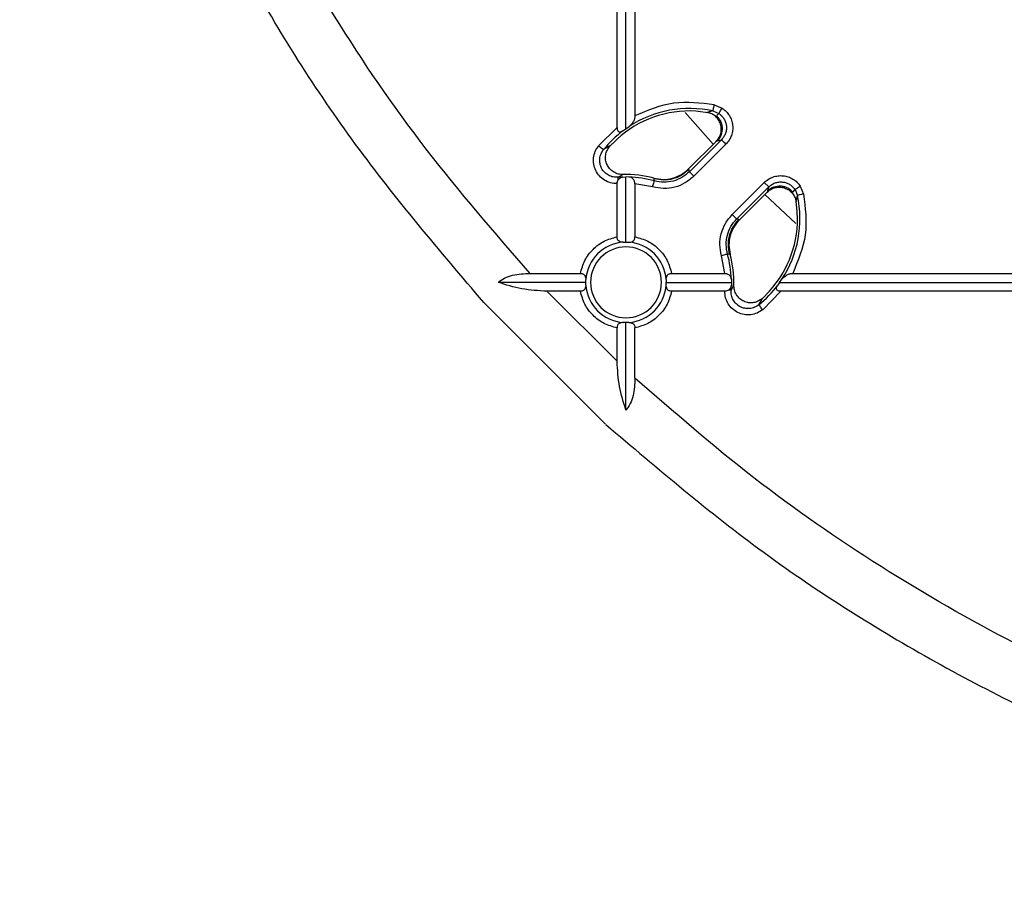
# Model space of a CAD drawing. Units: millimetres. Extents: x 5 to 292, y 5 to 415.
# Drawn here: x 171 to 198, y 121 to 145 of the extents above; entities that cross this region are included whole.
import ezdxf

# ---------------------------------------------------------------- set-up
doc = ezdxf.new("R2010")
doc.units = ezdxf.units.MM

msp = doc.modelspace()

# ---------------------------------------------------------------- linework, layer by layer
at = {"color": 7, "linetype": 'Continuous', "lineweight": 25}
for p, q in [((187.2093, 141.8924), (187.2093, 167.5556)), ((187.4593, 141.8558), (187.4593, 167.5173)), ((187.7093, 164.8913), (187.7093, 142.2192)), ((189.9151, 142.5223), (190.1344, 142.4304)), ((189.8857, 141.4242), (189.1084, 142.3045)), ((189.7998, 142.2934), (189.3998, 142.3464)), ((189.878, 142.3515), (189.7106, 142.3119)), ((189.878, 142.3515), (190.0389, 142.2845)), ((190.0389, 142.2845), (189.9724, 142.2181)), ((186.6991, 141.3854), (187.2093, 141.8924)), ((187.3751, 141.7998), (187.4593, 141.8558)), ((187.4593, 141.8558), (187.5435, 141.9185)), ((186.9743, 141.3306), (187.2093, 141.5714)), ((190.1128, 141.5525), (189.2219, 140.6615)), ((190.0026, 141.5189), (190.1128, 141.5525)), ((187.0144, 141.3771), (186.8353, 141.2759)), ((189.9671, 141.5056), (189.2017, 140.7402)), ((190.2364, 141.4289), (189.3454, 140.5379)), ((190.0026, 141.5189), (189.97, 141.5085)), ((189.2058, 140.7221), (189.2011, 140.7396)), ((189.2219, 140.6615), (189.2058, 140.7221)), ((187.377, 140.5825), (187.2403, 140.5055)), ((187.3751, 140.5125), (187.4593, 140.5181)), ((187.3807, 140.5826), (187.377, 140.5825)), ((187.4593, 138.6999), (187.4593, 140.5181)), ((187.5435, 140.5125), (187.4593, 140.5181)), ((188.2388, 140.4643), (188.2363, 140.4812)), ((188.2472, 140.4058), (188.2388, 140.4643)), ((187.2093, 138.8532), (187.2093, 140.3294)), ((187.7093, 140.3276), (187.7093, 138.8532)), ((188.2002, 140.2375), (187.7093, 140.3276)), ((190.4136, 139.4697), (191.3046, 140.3608)), ((190.5372, 139.3462), (191.4282, 140.2372)), ((191.4282, 140.2372), (191.3046, 140.3608)), ((191.4282, 140.2372), (191.3946, 140.127)), ((192.3061, 140.2588), (192.398, 140.0394)), ((190.6159, 139.326), (191.3813, 140.0914)), ((192.1795, 139.2211), (191.3181, 140.0282)), ((191.3813, 140.0914), (191.3842, 140.0943)), ((191.3946, 140.127), (191.3842, 140.0943)), ((192.0937, 140.0967), (192.1602, 140.1632)), ((192.1602, 140.1632), (192.2272, 140.0023)), ((192.1876, 139.8348), (192.2272, 140.0023)), ((192.2198, 139.5596), (192.1876, 139.8348)), ((192.2216, 139.5321), (192.2198, 139.5596)), ((190.5978, 139.3301), (190.5372, 139.3462)), ((190.6153, 139.3254), (190.5978, 139.3301)), ((187.3782, 138.6998), (187.4593, 138.6999)), ((187.4593, 138.6999), (187.5404, 138.6998)), ((190.2033, 137.8336), (190.1131, 138.3245)), ((190.34, 138.3631), (190.2815, 138.3715)), ((190.3569, 138.3606), (190.34, 138.3631)), ((184.7963, 137.8336), (186.1897, 137.8336)), ((188.7289, 137.8336), (190.2033, 137.8336)), ((192.0949, 137.8336), (214.767, 137.8336)), ((186.343, 137.5836), (183.9026, 137.5836)), ((186.343, 137.5836), (186.3431, 137.6647)), ((186.3431, 137.5025), (186.343, 137.5836)), ((188.5755, 137.6647), (188.5756, 137.5836)), ((188.5755, 137.5025), (188.5756, 137.5836)), ((188.5756, 137.5836), (190.3938, 137.5836)), ((190.3812, 137.3646), (190.4582, 137.5013)), ((190.3882, 137.6678), (190.3938, 137.5836)), ((190.3938, 137.5836), (190.3882, 137.4995)), ((190.4582, 137.5013), (190.4583, 137.505)), ((191.7315, 137.5836), (191.6755, 137.4995)), ((191.7315, 137.5836), (191.7941, 137.6678)), ((191.7315, 137.5836), (217.393, 137.5836)), ((187.2093, 135.3864), (185.2621, 137.3336)), ((186.1897, 137.3336), (185.2621, 137.3336)), ((190.2051, 137.3336), (188.7289, 137.3336)), ((191.2528, 137.1387), (191.4471, 137.3336)), ((191.7681, 137.3336), (191.2611, 136.8234)), ((217.4313, 137.3336), (191.7681, 137.3336)), ((183.5028, 137.0256), (186.8926, 133.635)), ((191.1516, 136.9596), (191.2528, 137.1387)), ((187.4593, 136.4673), (187.3782, 136.4675)), ((187.5404, 136.4675), (187.4593, 136.4673)), ((187.4593, 134.0269), (187.4593, 136.4673)), ((187.2093, 135.3864), (187.2093, 136.314)), ((187.7093, 134.9206), (187.7093, 136.314))]:
    msp.add_line(p, q, dxfattribs=at)
at = {"color": 7, "linetype": 'Continuous', "lineweight": 25, "flags": 128}
for points in [[(189.878, 142.3515), (189.8791, 142.3562), (189.8814, 142.367), (189.8849, 142.3833), (189.8896, 142.4046), (189.8951, 142.4301), (189.9013, 142.4589), (189.9081, 142.49), (189.9151, 142.5223)], [(190.0389, 142.2845), (190.042, 142.2893), (190.0483, 142.2989), (190.0576, 142.3131), (190.0695, 142.3313), (190.0837, 142.3529), (190.0996, 142.3772), (190.1167, 142.4034), (190.1344, 142.4304)], [(190.2364, 141.4289), (190.2131, 141.4523), (190.1906, 141.4748), (190.1697, 141.4957), (190.1513, 141.5141), (190.1359, 141.5295), (190.1241, 141.5413), (190.1163, 141.5491), (190.1129, 141.5525)], [(186.6991, 141.3854), (186.7248, 141.3647), (186.7496, 141.3448), (186.7726, 141.3263), (186.793, 141.3099), (186.8099, 141.2963), (186.8229, 141.2858), (186.8315, 141.2789), (186.8353, 141.2759)], [(189.2219, 140.6615), (189.2253, 140.658), (189.233, 140.6503), (189.2448, 140.6385), (189.2602, 140.6231), (189.2787, 140.6046), (189.2996, 140.5838), (189.3221, 140.5613), (189.3454, 140.5379)], [(188.2002, 140.2375), (188.2091, 140.2693), (188.2176, 140.2999), (188.2256, 140.3283), (188.2326, 140.3535), (188.2384, 140.3745), (188.2429, 140.3905), (188.2459, 140.4011), (188.2472, 140.4058)], [(192.3061, 140.2588), (192.279, 140.241), (192.2529, 140.2239), (192.2286, 140.208), (192.207, 140.1938), (192.1888, 140.1819), (192.1746, 140.1726), (192.165, 140.1663), (192.1602, 140.1632)], [(192.398, 140.0394), (192.3657, 140.0324), (192.3346, 140.0257), (192.3058, 140.0194), (192.2802, 140.0139), (192.259, 140.0092), (192.2427, 140.0057), (192.2319, 140.0034), (192.2272, 140.0023)], [(190.4136, 139.4697), (190.437, 139.4464), (190.4595, 139.4239), (190.4803, 139.403), (190.4988, 139.3846), (190.5142, 139.3691), (190.526, 139.3574), (190.5337, 139.3496), (190.5372, 139.3462)], [(190.2815, 138.3715), (190.2768, 138.3702), (190.2662, 138.3672), (190.2502, 138.3628), (190.2292, 138.3569), (190.204, 138.3499), (190.1756, 138.3419), (190.1449, 138.3334), (190.1131, 138.3245)], [(191.2611, 136.8234), (191.2404, 136.8491), (191.2205, 136.8739), (191.202, 136.8969), (191.1856, 136.9173), (191.172, 136.9343), (191.1615, 136.9472), (191.1546, 136.9558), (191.1516, 136.9596)]]:
    msp.add_lwpolyline(points, dxfattribs=at)
at = {"color": 7, "linetype": 'Continuous', "lineweight": 25}
for centre, radius, start, end in [((189.2271, 139.3514), 3.0699, 77.75764, 123.25874), ((189.2271, 139.3514), 3, 86.69885, 132.26715), ((189.2271, 139.3514), 3.0699, 127.10293, 141.17893), ((187.4593, 137.5836), 2.9301, 91.6459, 94.28654), ((187.4593, 137.5836), 3, 74.99992, 91.50145), ((187.4593, 137.5836), 2.9301, 74.40153, 88.3541), ((189.2271, 139.3514), 3.0699, 326.74126, 12.24236), ((189.2271, 139.3514), 3, 317.73285, 3.30115), ((187.4593, 137.5836), 1.1191, 94.15618, 175.84382), ((187.4593, 137.5836), 0.9853, 90, 270), ((187.4593, 137.5836), 0.9853, 270, 90), ((187.4593, 137.5836), 1.1191, 4.15618, 85.84382), ((187.4593, 137.5836), 2.9301, 1.6459, 15.59847), ((187.4593, 137.5836), 3, 358.49855, 15.00008), ((187.4593, 137.5836), 1.1191, 184.15618, 265.84382), ((187.4593, 137.5836), 1.1191, 274.15618, 355.84382), ((187.4593, 137.5836), 2.9301, 355.71346, 358.3541), ((189.2271, 139.3514), 3.0699, 308.82107, 322.89707)]:
    msp.add_arc(centre, radius, start, end, dxfattribs=at)
for points, knots in [([(184.7963, 137.8336), (183.8095, 138.9678), (181.8381, 141.2335), (179.2966, 144.9618), (177.0876, 148.8889), (175.2597, 153.0117), (173.8194, 157.2839), (172.7821, 161.6718), (172.1561, 166.1369), (171.9468, 170.6409), (172.1561, 175.1448), (172.7821, 179.6099), (173.8194, 183.9978), (175.2597, 188.2701), (177.0876, 192.3929), (179.2966, 196.32), (181.8381, 200.0482), (183.8095, 202.3139), (184.7963, 203.4481)], [0, 0, 0, 0, 0.0625658, 0.1249816, 0.1875034, 0.2499999, 0.3124993, 0.3750003, 0.4374998, 0.4999999, 0.5625001, 0.6249997, 0.6875006, 0.75, 0.8125004, 0.8750184, 0.9374359, 1, 1, 1, 1]), ([(220.2367, 199.9318), (220.5939, 199.9511), (222.3769, 200.0474), (223.5729, 199.8609), (228.2034, 199.0989), (231.8396, 197.8029), (235.4822, 196.0006), (238.7873, 193.7252), (241.7672, 191.019), (244.3449, 187.9314), (246.4812, 184.5225), (248.1293, 180.8528), (249.2655, 176.9939), (249.8615, 173.0154), (249.9124, 168.993), (249.4129, 165.0012), (248.3741, 161.1149), (246.8163, 157.4059), (244.7655, 153.9452), (242.2646, 150.7942), (239.3549, 148.0163), (236.0958, 145.658), (232.5442, 143.7687), (228.7691, 142.3793), (224.8394, 141.5182), (220.8292, 141.2015), (216.8129, 141.4323), (212.8663, 142.2115), (209.0616, 143.5179), (205.4721, 145.3343), (202.1619, 147.6202), (199.1957, 150.3378), (196.627, 153.4335), (194.5038, 156.8506), (192.8679, 160.5256), (191.7454, 164.3887), (191.1637, 168.3692), (191.1261, 172.3918), (191.6408, 176.3817), (192.6918, 180.2646), (194.2639, 183.9677), (196.3258, 187.4217), (198.8385, 190.5634), (201.7576, 193.3315), (205.0249, 195.6779), (208.6772, 197.6061), (212.6664, 199.0257), (216.9284, 199.9061), (219.8185, 199.9564), (221.2636, 199.9816)], [0, 0, 0, 0, 0.0055116, 0.0275128, 0.0490099, 0.0705075, 0.0920042, 0.113502, 0.1349986, 0.1564964, 0.1779932, 0.1994906, 0.220988, 0.2424849, 0.2639827, 0.2854792, 0.3069771, 0.3284737, 0.3499714, 0.3714684, 0.3929657, 0.4144632, 0.4359599, 0.4574578, 0.4789543, 0.5004522, 0.521949, 0.5434465, 0.5649437, 0.5864408, 0.6079385, 0.6294351, 0.650933, 0.6724296, 0.6939274, 0.7154243, 0.7369217, 0.7584191, 0.779916, 0.8014138, 0.8229104, 0.8444083, 0.865905, 0.8874027, 0.9088998, 0.930397, 0.9535981, 0.9767986, 1, 1, 1, 1]), ([(183.5028, 137.0256), (182.2798, 138.4642), (179.8341, 141.3408), (176.814, 146.1455), (174.3173, 151.2322), (172.4321, 156.576), (171.1147, 162.0959), (170.7722, 165.8562), (170.601, 167.7366)], [0, 0, 0, 0, 0.1667109, 0.3333621, 0.5, 0.6666307, 0.8332855, 1, 1, 1, 1]), ([(189.9151, 142.5223), (189.534, 142.5693), (188.772, 142.6634), (188.0635, 142.3673), (187.7093, 142.2192)], [0, 0, 0, 0, 0.5000222, 1, 1, 1, 1]), ([(190.1344, 142.4304), (190.1731, 142.4013), (190.25, 142.3435), (190.3375, 142.2273), (190.3993, 142.0966), (190.4293, 141.9547), (190.4284, 141.8095), (190.3942, 141.6692), (190.332, 141.5376), (190.2685, 141.4654), (190.2364, 141.4289)], [0, 0, 0, 0, 0.1257327, 0.2497876, 0.3748701, 0.5000282, 0.6248452, 0.750185, 0.8741001, 1, 1, 1, 1]), ([(187.7093, 142.2192), (187.7052, 142.1864), (187.697, 142.1207), (187.6411, 142.0104), (187.5825, 141.9552), (187.5435, 141.9185)], [0, 0, 0, 0, 0.2495885, 0.5007383, 1, 1, 1, 1]), ([(189.9671, 141.5056), (189.9973, 141.5412), (190.0536, 141.6075), (190.1001, 141.7312), (190.1144, 141.8587), (190.0926, 141.9879), (190.0365, 142.1071), (189.9515, 142.204), (189.8415, 142.2789), (189.757, 142.3003), (189.7123, 142.3116)], [0, 0, 0, 0, 0.1338139, 0.2496774, 0.3750512, 0.5000162, 0.6226959, 0.7503144, 0.8678705, 1, 1, 1, 1]), ([(190.0026, 141.5189), (190.027, 141.5469), (190.0744, 141.6011), (190.1299, 141.721), (190.1492, 141.8487), (190.1313, 141.9712), (190.0978, 142.0627), (190.0462, 142.1482), (189.9972, 142.1946), (189.9724, 142.2181)], [0, 0, 0, 0, 0.1410385, 0.2738039, 0.4994847, 0.6225419, 0.7435292, 0.8699186, 1, 1, 1, 1]), ([(190.0389, 142.2845), (190.067, 142.2634), (190.1232, 142.2211), (190.1874, 142.1363), (190.2325, 142.0406), (190.2544, 141.9369), (190.2535, 141.8308), (190.2284, 141.7279), (190.1826, 141.6318), (190.1361, 141.5789), (190.1129, 141.5525)], [0, 0, 0, 0, 0.1249154, 0.2499385, 0.3748116, 0.4997096, 0.6246664, 0.749678, 0.8748876, 1, 1, 1, 1]), ([(187.2093, 141.8924), (187.2096, 141.879), (187.2103, 141.8525), (187.2218, 141.8157), (187.2408, 141.7859), (187.2665, 141.7702), (187.2945, 141.7668), (187.3317, 141.7735), (187.3581, 141.7895), (187.3751, 141.7998)], [0, 0, 0, 0, 0.1266112, 0.2503568, 0.3743261, 0.5005314, 0.6158957, 0.7510299, 1, 1, 1, 1]), ([(187.2093, 140.3294), (187.1479, 140.3338), (187.0255, 140.3425), (186.8561, 140.4201), (186.714, 140.5376), (186.6108, 140.6914), (186.5545, 140.868), (186.5508, 141.0522), (186.5953, 141.2331), (186.6644, 141.3345), (186.6991, 141.3854)], [0, 0, 0, 0, 0.1255632, 0.2500153, 0.3750038, 0.499997, 0.6249847, 0.7499471, 0.8742138, 1, 1, 1, 1]), ([(187.2403, 140.5055), (187.194, 140.5058), (187.1015, 140.5064), (186.9703, 140.5571), (186.859, 140.6407), (186.7763, 140.7531), (186.7306, 140.885), (186.7246, 141.0241), (186.7576, 141.1609), (186.8094, 141.2376), (186.8353, 141.2759)], [0, 0, 0, 0, 0.1253225, 0.2503587, 0.3752726, 0.4999065, 0.6246765, 0.7496153, 0.874784, 1, 1, 1, 1]), ([(187.377, 140.5825), (187.3342, 140.5849), (187.2419, 140.59), (187.1096, 140.6482), (187.0003, 140.7413), (186.9249, 140.8597), (186.8865, 140.9919), (186.8887, 141.1281), (186.9277, 141.2634), (186.984, 141.3372), (187.0144, 141.3771)], [0, 0, 0, 0, 0.1159304, 0.249648, 0.3828757, 0.4999941, 0.6254176, 0.7503467, 0.8651279, 1, 1, 1, 1]), ([(188.2363, 140.4812), (188.3207, 140.4653), (188.4925, 140.4327), (188.7561, 140.4713), (189.0036, 140.5696), (189.1361, 140.6837), (189.2011, 140.7396)], [0, 0, 0, 0, 0.2453981, 0.5000443, 0.7547169, 1, 1, 1, 1]), ([(189.2058, 140.7221), (189.1377, 140.6638), (189.0045, 140.5497), (188.7594, 140.454), (188.4993, 140.415), (188.327, 140.4476), (188.2388, 140.4643)], [0, 0, 0, 0, 0.2557137, 0.5000013, 0.7443026, 1, 1, 1, 1]), ([(187.2454, 140.4374), (187.2447, 140.4469), (187.2433, 140.4659), (187.2417, 140.4867), (187.2406, 140.5012), (187.2404, 140.5041), (187.2403, 140.5055)], [0, 0, 0, 0, 0.2499947, 0.4999921, 0.750007, 1, 1, 1, 1]), ([(187.3751, 140.5125), (187.3511, 140.5081), (187.3032, 140.4993), (187.2647, 140.458), (187.2454, 140.4374)], [0, 0, 0, 0, 0.5005839, 1, 1, 1, 1]), ([(187.7093, 140.3276), (187.7083, 140.3406), (187.7063, 140.3665), (187.6944, 140.403), (187.6761, 140.4356), (187.6456, 140.471), (187.6008, 140.5021), (187.5626, 140.509), (187.5435, 140.5125)], [0, 0, 0, 0, 0.1202048, 0.2388299, 0.3634878, 0.5007772, 0.7503436, 1, 1, 1, 1]), ([(189.3454, 140.5379), (189.2666, 140.4703), (189.1091, 140.3351), (188.8165, 140.2209), (188.5055, 140.1768), (188.302, 140.2172), (188.2002, 140.2375)], [0, 0, 0, 0, 0.2500451, 0.5001095, 0.7501043, 1, 1, 1, 1]), ([(189.2219, 140.6615), (189.1547, 140.6042), (189.0204, 140.4896), (188.7716, 140.3922), (188.507, 140.3541), (188.3338, 140.3886), (188.2472, 140.4058)], [0, 0, 0, 0, 0.249892, 0.5000713, 0.7500666, 1, 1, 1, 1]), ([(191.3046, 140.3608), (191.341, 140.3927), (191.4133, 140.4562), (191.5448, 140.5184), (191.6851, 140.5527), (191.8302, 140.5536), (191.9722, 140.5237), (192.1028, 140.4619), (192.2192, 140.3744), (192.277, 140.2975), (192.3061, 140.2588)], [0, 0, 0, 0, 0.1258207, 0.2498239, 0.3749115, 0.4999475, 0.6248687, 0.7501935, 0.8740906, 1, 1, 1, 1]), ([(187.2093, 140.3294), (187.2114, 140.35), (187.2156, 140.3912), (187.2355, 140.422), (187.2454, 140.4374)], [0, 0, 0, 0, 0.4991247, 1, 1, 1, 1]), ([(191.3842, 140.0943), (191.4162, 140.1215), (191.4822, 140.1776), (191.6089, 140.2259), (191.7411, 140.2385), (191.8706, 140.2143), (191.9862, 140.1586), (192.0817, 140.0732), (192.1553, 139.9642), (192.1764, 139.8798), (192.1876, 139.8348)], [0, 0, 0, 0, 0.1208191, 0.2496818, 0.3844305, 0.4999888, 0.6263771, 0.750304, 0.86693, 1, 1, 1, 1]), ([(191.3946, 140.127), (191.4224, 140.1513), (191.4764, 140.1985), (191.5963, 140.2541), (191.7231, 140.2734), (191.8459, 140.2558), (191.9379, 140.2225), (192.0242, 140.1702), (192.0705, 140.1213), (192.0937, 140.0967)], [0, 0, 0, 0, 0.1404729, 0.2727589, 0.4994838, 0.6188559, 0.7434728, 0.8714429, 1, 1, 1, 1]), ([(191.4282, 140.2372), (191.4546, 140.2604), (191.5075, 140.3069), (191.6036, 140.3528), (191.7065, 140.3778), (191.8125, 140.3787), (191.9162, 140.3568), (192.012, 140.3117), (192.0968, 140.2476), (192.1391, 140.1913), (192.1602, 140.1632)], [0, 0, 0, 0, 0.12510403, 0.2503044, 0.37531436, 0.50027969, 0.62518679, 0.7500635, 0.87508652, 1, 1, 1, 1]), ([(192.398, 140.0394), (192.445, 139.6583), (192.5391, 138.8962), (192.2429, 138.1878), (192.0949, 137.8336)], [0, 0, 0, 0, 0.500071, 1, 1, 1, 1]), ([(190.1131, 138.3245), (190.093, 138.4262), (190.0525, 138.6297), (190.0965, 138.9406), (190.2107, 139.2333), (190.346, 139.3909), (190.4136, 139.4697)], [0, 0, 0, 0, 0.2497509, 0.4997461, 0.7498921, 1, 1, 1, 1]), ([(190.2815, 138.3715), (190.2645, 138.4581), (190.2304, 138.6313), (190.2675, 138.8959), (190.3649, 139.1449), (190.4797, 139.2791), (190.5372, 139.3462)], [0, 0, 0, 0, 0.2497934, 0.499821, 0.7499652, 1, 1, 1, 1]), ([(190.34, 138.3631), (190.3233, 138.4513), (190.2906, 138.6236), (190.3297, 138.8837), (190.4254, 139.1288), (190.5395, 139.262), (190.5978, 139.3301)], [0, 0, 0, 0, 0.2557112, 0.4999999, 0.7443, 1, 1, 1, 1]), ([(190.6153, 139.3254), (190.5594, 139.2604), (190.4453, 139.1279), (190.347, 138.8804), (190.3084, 138.6168), (190.341, 138.445), (190.3569, 138.3606)], [0, 0, 0, 0, 0.2452847, 0.4999548, 0.7546006, 1, 1, 1, 1]), ([(186.1897, 137.8336), (186.225, 137.9566), (186.2958, 138.2026), (186.5324, 138.5105), (186.8403, 138.7472), (187.0864, 138.8179), (187.2093, 138.8532)], [0, 0, 0, 0, 0.2498546, 0.4999975, 0.7501508, 1, 1, 1, 1]), ([(187.3782, 138.6998), (187.3596, 138.7005), (187.3224, 138.7019), (187.2771, 138.7219), (187.2451, 138.7499), (187.2255, 138.7787), (187.2121, 138.814), (187.2103, 138.8401), (187.2093, 138.8532)], [0, 0, 0, 0, 0.24967024, 0.49925274, 0.62725961, 0.75254319, 0.87518856, 1, 1, 1, 1]), ([(187.5404, 138.6998), (187.559, 138.7005), (187.5962, 138.7019), (187.6416, 138.7219), (187.6734, 138.7499), (187.6929, 138.7782), (187.7066, 138.8134), (187.7084, 138.8397), (187.7093, 138.8532)], [0, 0, 0, 0, 0.2495885, 0.499086, 0.6275465, 0.750167, 0.8723027, 1, 1, 1, 1]), ([(187.7093, 138.8532), (187.8323, 138.8179), (188.0783, 138.7472), (188.3862, 138.5105), (188.6228, 138.2026), (188.6936, 137.9566), (188.7289, 137.8336)], [0, 0, 0, 0, 0.2498567, 0.5000026, 0.7501487, 1, 1, 1, 1]), ([(183.9026, 137.5836), (183.9603, 137.6259), (184.076, 137.7106), (184.3812, 137.8126), (184.6304, 137.8252), (184.7963, 137.8336)], [0, 0, 0, 0, 0.2502483, 0.5008366, 1, 1, 1, 1]), ([(186.1897, 137.8336), (186.2029, 137.8327), (186.2289, 137.8308), (186.2643, 137.8174), (186.2931, 137.7978), (186.321, 137.7658), (186.341, 137.7205), (186.3424, 137.6833), (186.3431, 137.6647)], [0, 0, 0, 0, 0.1248393, 0.2474759, 0.3727527, 0.5007666, 0.7503383, 1, 1, 1, 1]), ([(188.5755, 137.6647), (188.5762, 137.6833), (188.5776, 137.7205), (188.5976, 137.7659), (188.6255, 137.7977), (188.6539, 137.8172), (188.6891, 137.8309), (188.7154, 137.8327), (188.7289, 137.8336)], [0, 0, 0, 0, 0.24959415, 0.4990892, 0.62756415, 0.75016537, 0.87231938, 1, 1, 1, 1]), ([(190.2033, 137.8336), (190.2163, 137.8326), (190.2422, 137.8306), (190.2787, 137.8187), (190.3113, 137.8004), (190.3467, 137.7699), (190.3778, 137.7251), (190.3847, 137.6869), (190.3882, 137.6678)], [0, 0, 0, 0, 0.1202004, 0.2388313, 0.3634873, 0.5007737, 0.7503413, 1, 1, 1, 1]), ([(191.7941, 137.6678), (191.8309, 137.7068), (191.8861, 137.7654), (191.9963, 137.8213), (192.0621, 137.8295), (192.0949, 137.8336)], [0, 0, 0, 0, 0.4992468, 0.7504077, 1, 1, 1, 1]), ([(185.2621, 137.3336), (185.026, 137.3491), (184.5536, 137.38), (184.1197, 137.5157), (183.9026, 137.5836)], [0, 0, 0, 0, 0.4996298, 1, 1, 1, 1]), ([(186.3431, 137.5025), (186.3424, 137.4839), (186.341, 137.4467), (186.321, 137.4014), (186.2931, 137.3695), (186.2647, 137.35), (186.2296, 137.3364), (186.2032, 137.3345), (186.1897, 137.3336)], [0, 0, 0, 0, 0.2495916, 0.4990927, 0.6275569, 0.7501658, 0.8723086, 1, 1, 1, 1]), ([(188.7289, 137.3336), (188.7158, 137.3346), (188.6897, 137.3364), (188.6544, 137.3499), (188.6256, 137.3694), (188.5976, 137.4014), (188.5776, 137.4467), (188.5762, 137.4839), (188.5755, 137.5025)], [0, 0, 0, 0, 0.12484023, 0.24747783, 0.372747, 0.50076191, 0.75033547, 1, 1, 1, 1]), ([(190.3882, 137.4995), (190.3838, 137.4755), (190.375, 137.4275), (190.3337, 137.389), (190.3131, 137.3697)], [0, 0, 0, 0, 0.5005807, 1, 1, 1, 1]), ([(191.2528, 137.1387), (191.2129, 137.1083), (191.1391, 137.052), (191.0038, 137.013), (190.8676, 137.0108), (190.7354, 137.0492), (190.617, 137.1246), (190.5239, 137.2339), (190.4657, 137.3662), (190.4606, 137.4585), (190.4582, 137.5013)], [0, 0, 0, 0, 0.134843, 0.2496465, 0.3745932, 0.4999999, 0.6171029, 0.7503498, 0.8840231, 1, 1, 1, 1]), ([(191.7681, 137.3336), (191.7546, 137.3339), (191.7282, 137.3346), (191.6914, 137.3462), (191.6615, 137.3651), (191.6459, 137.3908), (191.6425, 137.4189), (191.6492, 137.456), (191.6652, 137.4824), (191.6755, 137.4995)], [0, 0, 0, 0, 0.1267241, 0.2503658, 0.3745547, 0.5005504, 0.6159993, 0.7510539, 1, 1, 1, 1]), ([(187.2093, 136.314), (187.0863, 136.3493), (186.8403, 136.4201), (186.5324, 136.6567), (186.2958, 136.9646), (186.225, 137.2107), (186.1897, 137.3336)], [0, 0, 0, 0, 0.2498539, 0.5000017, 0.7501488, 1, 1, 1, 1]), ([(188.7289, 137.3336), (188.6936, 137.2107), (188.6229, 136.9646), (188.3862, 136.6567), (188.0783, 136.4201), (187.8323, 136.3493), (187.7093, 136.314)], [0, 0, 0, 0, 0.2498536, 0.4999978, 0.750151, 1, 1, 1, 1]), ([(190.3131, 137.3697), (190.2977, 137.3598), (190.2669, 137.3399), (190.2257, 137.3357), (190.2051, 137.3336)], [0, 0, 0, 0, 0.5008842, 1, 1, 1, 1]), ([(191.2611, 136.8234), (191.2102, 136.7887), (191.1089, 136.7196), (190.928, 136.6751), (190.7437, 136.6788), (190.5671, 136.7351), (190.4133, 136.8383), (190.2959, 136.9804), (190.2182, 137.1498), (190.2095, 137.2721), (190.2051, 137.3336)], [0, 0, 0, 0, 0.1256005, 0.250023, 0.3750077, 0.4999909, 0.6249763, 0.7499678, 0.8743219, 1, 1, 1, 1]), ([(190.3812, 137.3646), (190.3798, 137.3647), (190.3769, 137.3649), (190.3624, 137.366), (190.3416, 137.3676), (190.3226, 137.369), (190.3131, 137.3697)], [0, 0, 0, 0, 0.2499955, 0.5000068, 0.7500048, 1, 1, 1, 1]), ([(191.1516, 136.9596), (191.1132, 136.9337), (191.0366, 136.8819), (190.8999, 136.8489), (190.7606, 136.854), (190.6291, 136.9009), (190.5163, 136.983), (190.4331, 137.0946), (190.3826, 137.2258), (190.3817, 137.3183), (190.3812, 137.3646)], [0, 0, 0, 0, 0.1251964, 0.2504079, 0.3753264, 0.5000631, 0.6248084, 0.7494912, 0.8746549, 1, 1, 1, 1]), ([(187.3782, 136.4675), (187.3596, 136.4667), (187.3224, 136.4653), (187.2771, 136.4453), (187.2452, 136.4174), (187.2257, 136.389), (187.2121, 136.3539), (187.2102, 136.3275), (187.2093, 136.314)], [0, 0, 0, 0, 0.2495893, 0.499088, 0.6275491, 0.7501644, 0.8723007, 1, 1, 1, 1]), ([(187.5404, 136.4675), (187.559, 136.4667), (187.5962, 136.4653), (187.6415, 136.4453), (187.6735, 136.4174), (187.6931, 136.3886), (187.7065, 136.3532), (187.7084, 136.3272), (187.7093, 136.314)], [0, 0, 0, 0, 0.2496706, 0.4992361, 0.6272606, 0.752526, 0.8751679, 1, 1, 1, 1]), ([(187.4593, 134.0269), (187.3914, 134.244), (187.2556, 134.6779), (187.2247, 135.1503), (187.2093, 135.3864)], [0, 0, 0, 0, 0.5003745, 1, 1, 1, 1]), ([(187.7093, 134.9206), (187.7009, 134.7547), (187.6883, 134.5056), (187.5863, 134.2003), (187.5016, 134.0847), (187.4593, 134.0269)], [0, 0, 0, 0, 0.4991645, 0.7497191, 1, 1, 1, 1]), ([(219.0165, 122.1641), (217.5782, 122.2457), (214.7046, 122.4087), (210.4431, 123.1381), (206.2612, 124.2141), (202.1916, 125.6678), (198.2649, 127.4723), (194.5219, 129.6254), (190.9643, 132.0821), (188.7951, 133.9738), (187.7093, 134.9206)], [0, 0, 0, 0, 0.12512193, 0.24996573, 0.37499684, 0.49999991, 0.62501085, 0.7500342, 0.87488153, 1, 1, 1, 1]), ([(186.9013, 133.6271), (188.3399, 132.404), (191.2166, 129.9583), (196.0213, 126.9383), (201.1081, 124.4415), (206.4518, 122.5564), (211.9718, 121.2391), (215.7319, 120.8966), (217.6123, 120.7253)], [0, 0, 0, 0, 0.1667146, 0.3333694, 0.5000001, 0.6666381, 0.8332895, 1, 1, 1, 1])]:
    msp.add_open_spline(points, degree=3, knots=knots, dxfattribs=at)

doc.saveas('drawing.dxf')
